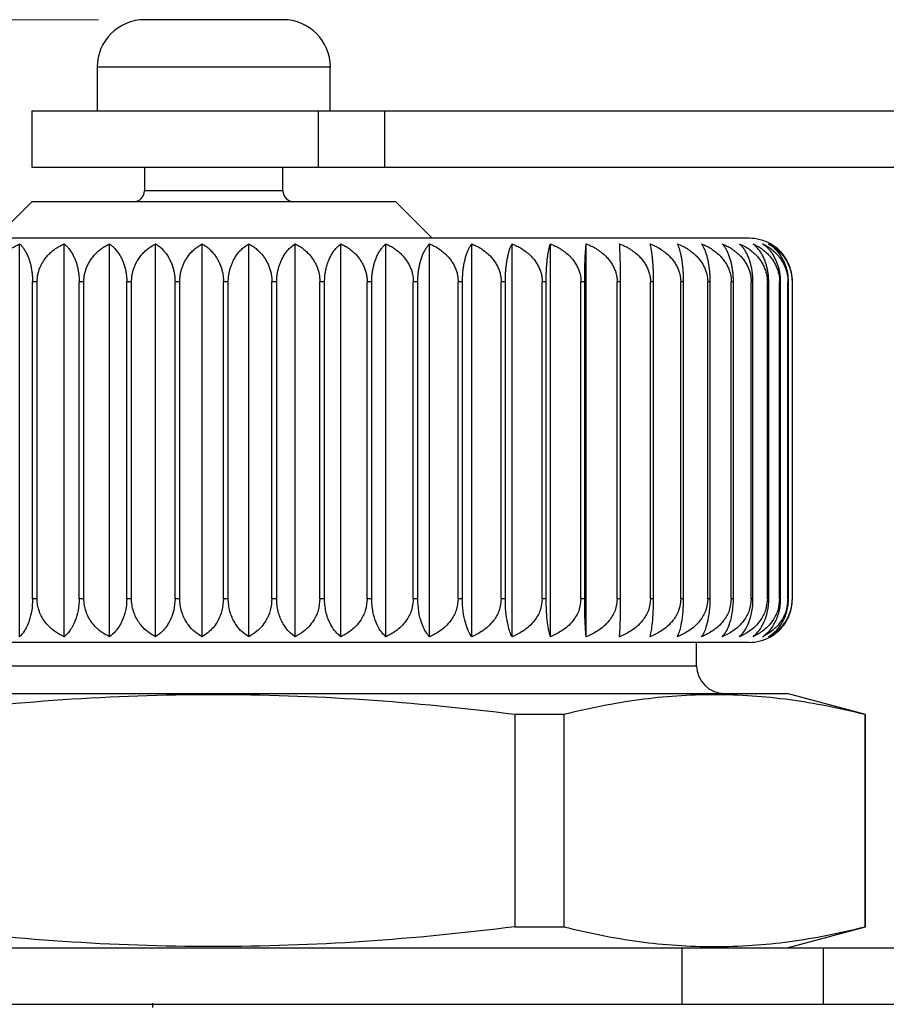
# Model space of a CAD drawing. Units: inches. Extents: x 0.4 to 16.6, y 0.2 to 10.8.
# Drawn here: x 12.7 to 13.6, y 8.3 to 9.4 of the extents above; entities that cross this region are included whole.
import ezdxf

# ---------------------------------------------------------------- set-up
doc = ezdxf.new("R2010")
doc.units = ezdxf.units.IN
doc.header["$MEASUREMENT"] = 0
doc.styles.add('SLDTEXTSTYLE0', font='TXT', dxfattribs={"width": 0.75})
doc.dimstyles.new('SLDDIMSTYLE5', dxfattribs={"dimtxt": 0.166667, "dimasz": 0.156, "dimexe": 0, "dimexo": 0.0625, "dimgap": 0.041667, "dimtad": 0, "dimtih": 1, "dimtoh": 1, "dimdec": 1, "dimrnd": 1e-09, "dimzin": 12, "dimdsep": 46, "dimtxsty": 'SLDTEXTSTYLE0', "dimsah": 1, "dimcen": 0.09, "dimadec": 0, "dimazin": 3, "dimtfac": 1, "dimtdec": 1, "dimtofl": 0, "dimtmove": 0, "dimatfit": 3, "dimfxl": 0, "dimfrac": 2, "dimtolj": 1, "dimtzin": 12, "dimarcsym": 0})

# ---------------------------------------------------------------- blocks, each defined once
blk = doc.blocks.new('_D_8')
at = {"color": 11, "linetype": 'Continuous', "lineweight": 18}
for p, q in [((12.7753, 9.4093), (11.6378, 9.4093)), ((11.7628, 9.4093), (11.7628, 9.172)), ((11.6397, 9.1382), (11.589, 9.1382)), ((11.589, 9.1382), (11.589, 8.8734)), ((11.886, 9.1382), (11.9367, 9.1382)), ((11.9367, 9.1382), (11.9367, 8.8734)), ((11.589, 8.8734), (11.6397, 8.8734)), ((11.9367, 8.8734), (11.886, 8.8734)), ((11.7628, 8.3448), (11.7628, 8.6174)), ((12.23, 8.3448), (11.6378, 8.3448))]:
    blk.add_line(p, q, dxfattribs=at)
for points in [[(11.7628, 9.4093), (11.7368, 9.2533), (11.7888, 9.2533)], [(11.7628, 8.3448), (11.7888, 8.5008), (11.7368, 8.5008)]]:
    blk.add_solid(points, dxfattribs=at)
at = {"color": 11, "linetype": 'Continuous', "lineweight": 18, "char_height": 0.16667, "attachment_point": 1, "style": 'SLDTEXTSTYLE0'}
for s, insert in [('27', (11.6397, 9.0882)), ('1.1', (11.609, 8.8322))]:
    blk.add_mtext(s, dxfattribs=dict(at, insert=insert))

msp = doc.modelspace()

# ---------------------------------------------------------------- linework, layer by layer
at = {"color": 7, "linetype": 'Continuous', "lineweight": 25}
for p, q in [((12.9749, 9.4093), (12.8253, 9.4093)), ((12.7741, 9.3581), (12.7741, 9.3109)), ((13.026, 9.3109), (13.026, 9.3581)), ((12.7032, 9.3109), (12.7032, 9.2498)), ((12.7032, 9.3109), (13.0131, 9.3109)), ((13.0131, 9.3109), (13.0131, 9.2498)), ((13.0131, 9.3109), (13.0846, 9.3109)), ((13.0846, 9.3109), (13.0846, 9.2498)), ((13.0846, 9.3109), (13.9145, 9.3109)), ((12.7032, 9.2498), (13.0131, 9.2498)), ((12.8253, 9.2498), (12.8253, 9.2243)), ((12.9749, 9.2243), (12.9749, 9.2498)), ((13.0131, 9.2498), (13.0846, 9.2498)), ((13.0846, 9.2498), (13.9145, 9.2498)), ((12.7032, 9.2124), (12.6638, 9.1731)), ((13.0969, 9.2124), (12.7032, 9.2124)), ((13.1363, 9.1731), (13.0969, 9.2124)), ((13.4788, 9.1731), (12.3213, 9.1731)), ((12.6902, 8.7421), (12.6902, 9.167)), ((12.7382, 8.7421), (12.7382, 9.167)), ((12.7873, 8.7421), (12.7873, 9.167)), ((12.8371, 8.7421), (12.8371, 9.167)), ((12.8875, 8.7421), (12.8875, 9.167)), ((12.9379, 8.7421), (12.9379, 9.167)), ((12.988, 8.7421), (12.988, 9.167)), ((13.0375, 8.7421), (13.0375, 9.167)), ((13.0861, 8.7421), (13.0861, 9.167)), ((13.1333, 8.7421), (13.1333, 9.167)), ((13.1789, 8.7421), (13.1789, 9.167)), ((13.2226, 8.7421), (13.2226, 9.167)), ((13.264, 8.7421), (13.264, 9.167)), ((13.3028, 8.7421), (13.3028, 9.167)), ((12.7091, 9.1258), (12.7042, 9.1258)), ((12.7042, 8.7833), (12.7042, 9.1258)), ((12.7091, 8.7833), (12.7091, 9.1258)), ((12.7596, 9.1258), (12.7546, 9.1258)), ((12.7546, 8.7833), (12.7546, 9.1258)), ((12.7596, 8.7833), (12.7596, 9.1258)), ((12.8112, 9.1258), (12.806, 9.1258)), ((12.806, 8.7833), (12.806, 9.1258)), ((12.8112, 8.7833), (12.8112, 9.1258)), ((12.8633, 9.1258), (12.8582, 9.1258)), ((12.8582, 8.7833), (12.8582, 9.1258)), ((12.8633, 8.7833), (12.8633, 9.1258)), ((12.9158, 9.1258), (12.9106, 9.1258)), ((12.9106, 8.7833), (12.9106, 9.1258)), ((12.9158, 8.7833), (12.9158, 9.1258)), ((12.9681, 9.1258), (12.9629, 9.1258)), ((12.9629, 8.7833), (12.9629, 9.1258)), ((12.9681, 8.7833), (12.9681, 9.1258)), ((13.0199, 9.1258), (13.0148, 9.1258)), ((13.0148, 8.7833), (13.0148, 9.1258)), ((13.0199, 8.7833), (13.0199, 9.1258)), ((13.0709, 9.1258), (13.0659, 9.1258)), ((13.0659, 8.7833), (13.0659, 9.1258)), ((13.0709, 8.7833), (13.0709, 9.1258)), ((13.1207, 9.1258), (13.1158, 9.1258)), ((13.1158, 8.7833), (13.1158, 9.1258)), ((13.1207, 8.7833), (13.1207, 9.1258)), ((13.1689, 9.1258), (13.1642, 9.1258)), ((13.1642, 8.7833), (13.1642, 9.1258)), ((13.1689, 8.7833), (13.1689, 9.1258)), ((13.2153, 9.1258), (13.2108, 9.1258)), ((13.2108, 8.7833), (13.2108, 9.1258)), ((13.2153, 8.7833), (13.2153, 9.1258)), ((13.2594, 9.1258), (13.2552, 9.1258)), ((13.2552, 8.7833), (13.2552, 9.1258)), ((13.2594, 8.7833), (13.2594, 9.1258)), ((13.3011, 9.1258), (13.2971, 9.1258)), ((13.2971, 8.7833), (13.2971, 9.1258)), ((13.3011, 8.7833), (13.3011, 9.1258)), ((13.3399, 9.1258), (13.3362, 9.1258)), ((13.3362, 8.7833), (13.3362, 9.1258)), ((13.3399, 8.7833), (13.3399, 9.1258)), ((13.3756, 9.1258), (13.3722, 9.1258)), ((13.3722, 8.7833), (13.3722, 9.1258)), ((13.3756, 8.7833), (13.3756, 9.1258)), ((13.408, 9.1258), (13.405, 9.1258)), ((13.405, 8.7833), (13.405, 9.1258)), ((13.408, 8.7833), (13.408, 9.1258)), ((13.4368, 9.1258), (13.4342, 9.1258)), ((13.4342, 8.7833), (13.4342, 9.1258)), ((13.4368, 8.7833), (13.4368, 9.1258)), ((13.4619, 9.1258), (13.4596, 9.1258)), ((13.4596, 8.7833), (13.4596, 9.1258)), ((13.4619, 8.7833), (13.4619, 9.1258)), ((13.483, 9.1258), (13.4811, 9.1258)), ((13.4811, 8.7833), (13.4811, 9.1258)), ((13.483, 8.7833), (13.483, 9.1258)), ((13.5001, 9.1258), (13.4986, 9.1258)), ((13.4986, 8.7833), (13.4986, 9.1258)), ((13.5001, 8.7833), (13.5001, 9.1258)), ((13.5129, 9.1258), (13.5118, 9.1258)), ((13.5118, 8.7833), (13.5118, 9.1258)), ((13.5129, 8.7833), (13.5129, 9.1258)), ((13.5214, 9.1258), (13.5208, 9.1258)), ((13.5208, 8.7833), (13.5208, 9.1258)), ((13.5214, 8.7833), (13.5214, 9.1258)), ((13.5256, 9.1258), (13.5254, 9.1258)), ((13.5254, 9.1258), (13.5254, 8.7833)), ((13.5256, 8.7833), (13.5256, 9.1258)), ((12.7091, 8.7833), (12.7042, 8.7833)), ((12.7596, 8.7833), (12.7546, 8.7833)), ((12.8112, 8.7833), (12.806, 8.7833)), ((12.8633, 8.7833), (12.8582, 8.7833)), ((12.9158, 8.7833), (12.9106, 8.7833)), ((12.9681, 8.7833), (12.9629, 8.7833)), ((13.0199, 8.7833), (13.0148, 8.7833)), ((13.0709, 8.7833), (13.0659, 8.7833)), ((13.1207, 8.7833), (13.1158, 8.7833)), ((13.1689, 8.7833), (13.1642, 8.7833)), ((13.2153, 8.7833), (13.2108, 8.7833)), ((13.2594, 8.7833), (13.2552, 8.7833)), ((13.3011, 8.7833), (13.2971, 8.7833)), ((13.3399, 8.7833), (13.3362, 8.7833)), ((13.3756, 8.7833), (13.3722, 8.7833)), ((13.408, 8.7833), (13.405, 8.7833)), ((13.4368, 8.7833), (13.4342, 8.7833)), ((13.4619, 8.7833), (13.4596, 8.7833)), ((13.483, 8.7833), (13.4811, 8.7833)), ((13.5001, 8.7833), (13.4986, 8.7833)), ((13.5129, 8.7833), (13.5118, 8.7833)), ((13.5214, 8.7833), (13.5208, 8.7833)), ((13.5256, 8.7833), (13.5254, 8.7833)), ((13.4788, 8.7361), (12.3213, 8.7361)), ((13.4221, 8.7109), (13.4221, 8.7361)), ((12.2801, 8.6809), (13.5201, 8.6809)), ((13.6048, 8.6581), (13.5201, 8.6809)), ((13.2785, 8.6581), (13.2257, 8.6581)), ((13.2257, 8.6581), (13.2257, 8.4286)), ((13.2785, 8.6581), (13.2785, 8.4286)), ((13.6048, 8.6581), (13.6041, 8.6581)), ((13.6041, 8.6581), (13.6041, 8.4286)), ((13.6048, 8.4286), (13.6048, 8.6581)), ((13.2257, 8.4286), (13.2785, 8.4286)), ((13.5201, 8.4059), (13.6048, 8.4286)), ((13.6041, 8.4286), (13.6048, 8.4286)), ((12.28, 8.4059), (13.406, 8.4059)), ((13.406, 8.4059), (13.406, 8.3448)), ((13.406, 8.4059), (13.559, 8.4059)), ((13.559, 8.4059), (13.559, 8.3448)), ((13.559, 8.4059), (13.9145, 8.4059)), ((12.8339, 8.3459), (12.8339, 8.3412)), ((12.28, 8.3448), (13.406, 8.3448)), ((13.406, 8.3448), (13.559, 8.3448)), ((13.559, 8.3448), (13.9145, 8.3448))]:
    msp.add_line(p, q, dxfattribs=at)
at = {"color": 8, "linetype": 'Continuous', "lineweight": 25}
for p, q in [((13.026, 9.3581), (12.7741, 9.3581)), ((12.9749, 9.2243), (12.8253, 9.2243)), ((12.3781, 8.7109), (13.4221, 8.7109))]:
    msp.add_line(p, q, dxfattribs=at)
at = {"color": 7, "linetype": 'Continuous', "lineweight": 25}
for centre, radius, start, end in [((12.8253, 9.3581), 0.0512, 90, 180), ((12.9749, 9.3581), 0.0512, 0, 90), ((12.8134, 9.2243), 0.0118, 270, 0), ((12.9867, 9.2243), 0.0118, 180, 270), ((13.4788, 9.1258), 0.0472, 60.5925, 90), ((13.4788, 8.7833), 0.0472, 270, 299.3117), ((13.4521, 8.7109), 0.03, 180, 270)]:
    msp.add_arc(centre, radius, start, end, dxfattribs=at)
for points, knots in [([(12.6599, 9.1258), (12.6599, 9.1272), (12.66, 9.1293), (12.6604, 9.1321), (12.6609, 9.1349), (12.6619, 9.1383), (12.6632, 9.1416), (12.6644, 9.1441), (12.6658, 9.1465), (12.6679, 9.1498), (12.6706, 9.1531), (12.6731, 9.1557), (12.6758, 9.1582), (12.6796, 9.1612), (12.6847, 9.1644), (12.6884, 9.1661), (12.6902, 9.167)], [0, 0, 0, 0, 0.074517, 0.112136, 0.149063, 0.228059, 0.302595, 0.340148, 0.377143, 0.455065, 0.556244, 0.607288, 0.657426, 0.763845, 0.88135, 1, 1, 1, 1]), ([(12.6902, 9.167), (12.691, 9.1662), (12.6925, 9.1647), (12.6947, 9.1618), (12.6968, 9.1584), (12.6986, 9.1547), (12.6999, 9.1515), (12.7007, 9.149), (12.7015, 9.1464), (12.7024, 9.143), (12.7031, 9.1393), (12.7035, 9.1363), (12.7039, 9.1332), (12.7041, 9.1302), (12.7041, 9.1275), (12.7041, 9.1264), (12.7042, 9.1258)], [0, 0, 0, 0, 0.104947, 0.21064, 0.319135, 0.428851, 0.512817, 0.555065, 0.596829, 0.684415, 0.768439, 0.810875, 0.852527, 0.942277, 0.971107, 1, 1, 1, 1]), ([(12.7091, 9.1258), (12.7091, 9.1272), (12.7092, 9.1293), (12.7096, 9.1321), (12.7101, 9.1349), (12.711, 9.1383), (12.7123, 9.1416), (12.7134, 9.1441), (12.7147, 9.1465), (12.7168, 9.1498), (12.7193, 9.1531), (12.7217, 9.1557), (12.7243, 9.1582), (12.728, 9.1612), (12.7329, 9.1644), (12.7364, 9.1661), (12.7382, 9.167)], [0, 0, 0, 0, 0.074517, 0.112136, 0.149063, 0.228059, 0.302595, 0.340148, 0.377143, 0.455065, 0.556244, 0.607288, 0.657426, 0.763845, 0.88135, 1, 1, 1, 1]), ([(12.7382, 9.167), (12.7391, 9.1662), (12.7409, 9.1647), (12.7434, 9.1618), (12.7459, 9.1584), (12.748, 9.1547), (12.7495, 9.1515), (12.7505, 9.149), (12.7515, 9.1464), (12.7525, 9.143), (12.7533, 9.1393), (12.7538, 9.1363), (12.7542, 9.1332), (12.7545, 9.1302), (12.7546, 9.1275), (12.7546, 9.1264), (12.7546, 9.1258)], [0, 0, 0, 0, 0.104946, 0.210637, 0.31913, 0.428843, 0.51281, 0.555058, 0.596823, 0.684409, 0.768434, 0.81087, 0.852522, 0.942273, 0.971105, 1, 1, 1, 1]), ([(12.7596, 9.1258), (12.7597, 9.1272), (12.7597, 9.1293), (12.7601, 9.1321), (12.7606, 9.1349), (12.7615, 9.1383), (12.7627, 9.1416), (12.7638, 9.1441), (12.765, 9.1465), (12.767, 9.1498), (12.7694, 9.1531), (12.7717, 9.1557), (12.7741, 9.1582), (12.7776, 9.1612), (12.7822, 9.1644), (12.7856, 9.1661), (12.7873, 9.167)], [0, 0, 0, 0, 0.074517, 0.112136, 0.149063, 0.228059, 0.302595, 0.340148, 0.377143, 0.455065, 0.556244, 0.607288, 0.657426, 0.763845, 0.88135, 1, 1, 1, 1]), ([(12.7873, 9.167), (12.7883, 9.1662), (12.7903, 9.1647), (12.7933, 9.1618), (12.7961, 9.1584), (12.7985, 9.1547), (12.8003, 9.1515), (12.8014, 9.149), (12.8025, 9.1464), (12.8036, 9.143), (12.8046, 9.1393), (12.8052, 9.1363), (12.8056, 9.1332), (12.8059, 9.1302), (12.806, 9.1275), (12.806, 9.1264), (12.806, 9.1258)], [0, 0, 0, 0, 0.104943, 0.210632, 0.319123, 0.428834, 0.512801, 0.55505, 0.596815, 0.684401, 0.768427, 0.810863, 0.852515, 0.942267, 0.971102, 1, 1, 1, 1]), ([(12.8112, 9.1258), (12.8112, 9.1272), (12.8113, 9.1293), (12.8116, 9.1321), (12.8121, 9.1349), (12.8129, 9.1383), (12.814, 9.1416), (12.8151, 9.1441), (12.8162, 9.1465), (12.8181, 9.1498), (12.8203, 9.1531), (12.8225, 9.1557), (12.8248, 9.1582), (12.828, 9.1612), (12.8324, 9.1644), (12.8355, 9.1661), (12.8371, 9.167)], [0, 0, 0, 0, 0.074517, 0.112136, 0.149063, 0.228059, 0.302595, 0.340148, 0.377143, 0.455065, 0.556244, 0.607288, 0.657426, 0.763845, 0.88135, 1, 1, 1, 1]), ([(12.8371, 9.167), (12.8383, 9.1662), (12.8406, 9.1647), (12.8439, 9.1618), (12.847, 9.1584), (12.8498, 9.1547), (12.8517, 9.1515), (12.8529, 9.149), (12.8541, 9.1464), (12.8555, 9.143), (12.8565, 9.1393), (12.8572, 9.1363), (12.8577, 9.1332), (12.858, 9.1302), (12.8581, 9.1275), (12.8582, 9.1264), (12.8582, 9.1258)], [0, 0, 0, 0, 0.104941, 0.210627, 0.319115, 0.428822, 0.51279, 0.555039, 0.596804, 0.684391, 0.768418, 0.810855, 0.852507, 0.94226, 0.971098, 1, 1, 1, 1]), ([(12.8633, 9.1258), (12.8634, 9.1272), (12.8634, 9.1293), (12.8637, 9.1321), (12.8642, 9.1349), (12.8649, 9.1383), (12.866, 9.1416), (12.8669, 9.1441), (12.868, 9.1465), (12.8697, 9.1498), (12.8718, 9.1531), (12.8738, 9.1557), (12.876, 9.1582), (12.879, 9.1612), (12.883, 9.1644), (12.886, 9.1661), (12.8875, 9.167)], [0, 0, 0, 0, 0.074517, 0.112136, 0.149063, 0.228059, 0.302595, 0.340148, 0.377143, 0.455065, 0.556244, 0.607288, 0.657426, 0.763845, 0.88135, 1, 1, 1, 1]), ([(12.8875, 9.167), (12.8887, 9.1662), (12.8912, 9.1647), (12.8949, 9.1618), (12.8983, 9.1584), (12.9013, 9.1547), (12.9035, 9.1515), (12.9048, 9.149), (12.9061, 9.1464), (12.9076, 9.143), (12.9088, 9.1393), (12.9095, 9.1363), (12.9101, 9.1332), (12.9104, 9.1302), (12.9106, 9.1275), (12.9106, 9.1264), (12.9106, 9.1258)], [0, 0, 0, 0, 0.104937, 0.21062, 0.319104, 0.428807, 0.512776, 0.555025, 0.596791, 0.684379, 0.768406, 0.810844, 0.852496, 0.94225, 0.971093, 1, 1, 1, 1]), ([(12.9158, 9.1258), (12.9158, 9.1272), (12.9158, 9.1293), (12.9161, 9.1321), (12.9165, 9.1349), (12.9172, 9.1383), (12.9182, 9.1416), (12.9191, 9.1441), (12.9201, 9.1465), (12.9216, 9.1498), (12.9235, 9.1531), (12.9254, 9.1557), (12.9273, 9.1582), (12.9301, 9.1612), (12.9338, 9.1644), (12.9365, 9.1661), (12.9379, 9.167)], [0, 0, 0, 0, 0.0745172, 0.1121356, 0.1490631, 0.2280586, 0.302595, 0.3401483, 0.377143, 0.4550647, 0.5562442, 0.6072883, 0.6574262, 0.7638454, 0.8813498, 1, 1, 1, 1]), ([(12.9379, 9.167), (12.9392, 9.1662), (12.9419, 9.1647), (12.9459, 9.1618), (12.9497, 9.1584), (12.9529, 9.1547), (12.9552, 9.1515), (12.9567, 9.149), (12.9581, 9.1464), (12.9597, 9.143), (12.9609, 9.1393), (12.9617, 9.1363), (12.9624, 9.1332), (12.9627, 9.1302), (12.9629, 9.1275), (12.9629, 9.1264), (12.9629, 9.1258)], [0, 0, 0, 0, 0.104939, 0.2106234, 0.3191094, 0.4288149, 0.5127835, 0.5550325, 0.5967979, 0.6843856, 0.7684122, 0.8108494, 0.852502, 0.9422551, 0.9710959, 1, 1, 1, 1]), ([(12.9681, 9.1258), (12.9681, 9.1272), (12.9681, 9.1293), (12.9684, 9.1321), (12.9688, 9.1349), (12.9694, 9.1383), (12.9703, 9.1416), (12.9711, 9.1441), (12.9719, 9.1465), (12.9734, 9.1498), (12.9751, 9.1531), (12.9767, 9.1557), (12.9785, 9.1582), (12.981, 9.1612), (12.9843, 9.1644), (12.9868, 9.1661), (12.988, 9.167)], [0, 0, 0, 0, 0.074517, 0.112136, 0.149063, 0.228059, 0.302595, 0.340148, 0.377143, 0.455065, 0.556244, 0.607288, 0.657426, 0.763845, 0.88135, 1, 1, 1, 1]), ([(12.988, 9.167), (12.9894, 9.1662), (12.9924, 9.1647), (12.9966, 9.1618), (13.0006, 9.1584), (13.0041, 9.1547), (13.0065, 9.1515), (13.0081, 9.149), (13.0097, 9.1464), (13.0114, 9.143), (13.0127, 9.1393), (13.0135, 9.1363), (13.0142, 9.1332), (13.0146, 9.1302), (13.0148, 9.1275), (13.0148, 9.1264), (13.0148, 9.1258)], [0, 0, 0, 0, 0.104942, 0.21063, 0.319119, 0.428828, 0.512796, 0.555045, 0.59681, 0.684397, 0.768422, 0.810859, 0.852511, 0.942263, 0.9711, 1, 1, 1, 1]), ([(13.0199, 9.1258), (13.0199, 9.1272), (13.02, 9.1293), (13.0202, 9.1321), (13.0205, 9.1349), (13.0211, 9.1383), (13.0218, 9.1416), (13.0225, 9.1441), (13.0233, 9.1465), (13.0246, 9.1498), (13.0261, 9.1531), (13.0276, 9.1557), (13.0291, 9.1582), (13.0313, 9.1612), (13.0343, 9.1644), (13.0364, 9.1661), (13.0375, 9.167)], [0, 0, 0, 0, 0.074517, 0.112136, 0.149063, 0.228059, 0.302595, 0.340148, 0.377143, 0.455065, 0.556244, 0.607288, 0.657426, 0.763845, 0.88135, 1, 1, 1, 1]), ([(13.0375, 9.167), (13.039, 9.1662), (13.0421, 9.1647), (13.0466, 9.1618), (13.0509, 9.1584), (13.0546, 9.1547), (13.0572, 9.1515), (13.0588, 9.149), (13.0605, 9.1464), (13.0622, 9.143), (13.0637, 9.1393), (13.0645, 9.1363), (13.0653, 9.1332), (13.0657, 9.1302), (13.0659, 9.1275), (13.0659, 9.1264), (13.0659, 9.1258)], [0, 0, 0, 0, 0.1049445, 0.2106346, 0.3191269, 0.4288388, 0.512806, 0.5550543, 0.5968189, 0.6844051, 0.7684303, 0.8108667, 0.8525186, 0.9422701, 0.9711034, 1, 1, 1, 1]), ([(13.0709, 9.1258), (13.0709, 9.1272), (13.0709, 9.1293), (13.0711, 9.1321), (13.0714, 9.1349), (13.0719, 9.1383), (13.0726, 9.1416), (13.0732, 9.1441), (13.0738, 9.1465), (13.0749, 9.1498), (13.0762, 9.1531), (13.0775, 9.1557), (13.0788, 9.1582), (13.0807, 9.1612), (13.0833, 9.1644), (13.0851, 9.1661), (13.0861, 9.167)], [0, 0, 0, 0, 0.074517, 0.112136, 0.149063, 0.228059, 0.302595, 0.340148, 0.377143, 0.455065, 0.556244, 0.607288, 0.657426, 0.763845, 0.88135, 1, 1, 1, 1]), ([(13.0861, 9.167), (13.0877, 9.1662), (13.0909, 9.1647), (13.0956, 9.1618), (13.1001, 9.1584), (13.1039, 9.1547), (13.1067, 9.1515), (13.1084, 9.149), (13.1101, 9.1464), (13.112, 9.143), (13.1135, 9.1393), (13.1144, 9.1363), (13.1152, 9.1332), (13.1156, 9.1302), (13.1158, 9.1275), (13.1158, 9.1264), (13.1158, 9.1258)], [0, 0, 0, 0, 0.104946, 0.210639, 0.319133, 0.428847, 0.512814, 0.555062, 0.596826, 0.684412, 0.768437, 0.810873, 0.852524, 0.942275, 0.971106, 1, 1, 1, 1]), ([(13.1207, 9.1258), (13.1207, 9.1272), (13.1207, 9.1293), (13.1209, 9.1321), (13.1211, 9.1349), (13.1215, 9.1383), (13.1221, 9.1416), (13.1226, 9.1441), (13.1231, 9.1465), (13.124, 9.1498), (13.1251, 9.1531), (13.1262, 9.1557), (13.1273, 9.1582), (13.1289, 9.1612), (13.131, 9.1644), (13.1325, 9.1661), (13.1333, 9.167)], [0, 0, 0, 0, 0.074517, 0.112136, 0.149063, 0.228059, 0.302595, 0.340148, 0.377143, 0.455065, 0.556244, 0.607288, 0.657426, 0.763845, 0.88135, 1, 1, 1, 1]), ([(13.1333, 9.167), (13.135, 9.1662), (13.1384, 9.1647), (13.1432, 9.1618), (13.1479, 9.1584), (13.1519, 9.1547), (13.1547, 9.1515), (13.1566, 9.149), (13.1583, 9.1464), (13.1603, 9.143), (13.1618, 9.1393), (13.1628, 9.1363), (13.1636, 9.1332), (13.164, 9.1302), (13.1642, 9.1275), (13.1642, 9.1264), (13.1642, 9.1258)], [0, 0, 0, 0, 0.104948, 0.210642, 0.319138, 0.428854, 0.51282, 0.555068, 0.596832, 0.684417, 0.768441, 0.810877, 0.852529, 0.942279, 0.971108, 1, 1, 1, 1]), ([(13.1689, 9.1258), (13.1689, 9.1272), (13.169, 9.1293), (13.1691, 9.1321), (13.1693, 9.1349), (13.1696, 9.1383), (13.17, 9.1416), (13.1704, 9.1441), (13.1709, 9.1465), (13.1716, 9.1498), (13.1724, 9.1531), (13.1733, 9.1557), (13.1742, 9.1582), (13.1754, 9.1612), (13.1771, 9.1644), (13.1783, 9.1661), (13.1789, 9.167)], [0, 0, 0, 0, 0.074517, 0.112136, 0.149063, 0.228059, 0.302595, 0.340148, 0.377143, 0.455065, 0.556244, 0.607288, 0.657426, 0.763845, 0.88135, 1, 1, 1, 1]), ([(13.1789, 9.167), (13.1807, 9.1662), (13.1841, 9.1647), (13.1891, 9.1618), (13.1939, 9.1584), (13.1981, 9.1547), (13.201, 9.1515), (13.2029, 9.149), (13.2047, 9.1464), (13.2067, 9.143), (13.2083, 9.1393), (13.2093, 9.1363), (13.2101, 9.1332), (13.2106, 9.1302), (13.2108, 9.1275), (13.2108, 9.1264), (13.2108, 9.1258)], [0, 0, 0, 0, 0.104949, 0.210644, 0.319141, 0.428859, 0.512824, 0.555072, 0.596836, 0.684421, 0.768445, 0.810881, 0.852532, 0.942282, 0.97111, 1, 1, 1, 1]), ([(13.2153, 9.1258), (13.2153, 9.1272), (13.2153, 9.1293), (13.2154, 9.1321), (13.2155, 9.1349), (13.2158, 9.1383), (13.2161, 9.1416), (13.2164, 9.1441), (13.2167, 9.1465), (13.2172, 9.1498), (13.2179, 9.1531), (13.2185, 9.1557), (13.2191, 9.1582), (13.22, 9.1612), (13.2212, 9.1644), (13.2221, 9.1661), (13.2226, 9.167)], [0, 0, 0, 0, 0.074517, 0.112136, 0.149063, 0.228059, 0.302595, 0.340148, 0.377143, 0.455065, 0.556244, 0.607288, 0.657426, 0.763845, 0.88135, 1, 1, 1, 1]), ([(13.2226, 9.167), (13.2244, 9.1662), (13.2279, 9.1647), (13.233, 9.1618), (13.2379, 9.1584), (13.2422, 9.1547), (13.2451, 9.1515), (13.2471, 9.149), (13.2489, 9.1464), (13.251, 9.143), (13.2526, 9.1393), (13.2536, 9.1363), (13.2545, 9.1332), (13.255, 9.1302), (13.2552, 9.1275), (13.2552, 9.1264), (13.2552, 9.1258)], [0, 0, 0, 0, 0.10495, 0.210646, 0.319144, 0.428862, 0.512828, 0.555075, 0.596839, 0.684424, 0.768448, 0.810884, 0.852535, 0.942285, 0.971111, 1, 1, 1, 1]), ([(13.2594, 9.1258), (13.2594, 9.1272), (13.2595, 9.1293), (13.2595, 9.1321), (13.2596, 9.1349), (13.2597, 9.1383), (13.2599, 9.1416), (13.2601, 9.1441), (13.2603, 9.1465), (13.2606, 9.1498), (13.261, 9.1531), (13.2614, 9.1557), (13.2618, 9.1582), (13.2624, 9.1612), (13.2631, 9.1644), (13.2637, 9.1661), (13.264, 9.167)], [0, 0, 0, 0, 0.074517, 0.112136, 0.149063, 0.228059, 0.302595, 0.340148, 0.377143, 0.455065, 0.556244, 0.607288, 0.657426, 0.763845, 0.88135, 1, 1, 1, 1]), ([(13.264, 9.167), (13.2658, 9.1662), (13.2694, 9.1647), (13.2746, 9.1618), (13.2796, 9.1584), (13.2839, 9.1547), (13.2869, 9.1515), (13.2889, 9.149), (13.2907, 9.1464), (13.2928, 9.143), (13.2945, 9.1393), (13.2955, 9.1363), (13.2964, 9.1332), (13.2969, 9.1302), (13.2971, 9.1275), (13.2971, 9.1264), (13.2971, 9.1258)], [0, 0, 0, 0, 0.1049505, 0.2106467, 0.3191456, 0.4288644, 0.51283, 0.5550775, 0.5968414, 0.684426, 0.7684496, 0.8108852, 0.8525364, 0.9422861, 0.9711114, 1, 1, 1, 1]), ([(13.3011, 9.1258), (13.3011, 9.1272), (13.3011, 9.1293), (13.3011, 9.1321), (13.3011, 9.1349), (13.3012, 9.1383), (13.3013, 9.1416), (13.3013, 9.1441), (13.3014, 9.1465), (13.3015, 9.1498), (13.3017, 9.1531), (13.3018, 9.1557), (13.302, 9.1582), (13.3022, 9.1612), (13.3025, 9.1644), (13.3027, 9.1661), (13.3028, 9.167)], [0, 0, 0, 0, 0.074517, 0.112136, 0.149063, 0.228059, 0.302595, 0.340148, 0.377143, 0.455065, 0.556244, 0.607288, 0.657426, 0.763845, 0.88135, 1, 1, 1, 1]), ([(13.3028, 9.167), (13.3046, 9.1662), (13.3083, 9.1647), (13.3135, 9.1618), (13.3185, 9.1584), (13.3229, 9.1547), (13.3259, 9.1515), (13.3279, 9.149), (13.3298, 9.1464), (13.3319, 9.143), (13.3336, 9.1393), (13.3346, 9.1363), (13.3355, 9.1332), (13.336, 9.1302), (13.3362, 9.1275), (13.3362, 9.1264), (13.3362, 9.1258)], [0, 0, 0, 0, 0.1049508, 0.2106472, 0.3191465, 0.4288657, 0.5128312, 0.5550786, 0.5968425, 0.684427, 0.7684506, 0.8108861, 0.8525372, 0.9422868, 0.9711118, 1, 1, 1, 1]), ([(13.3388, 9.167), (13.3406, 9.1662), (13.3443, 9.1647), (13.3495, 9.1618), (13.3546, 9.1584), (13.3589, 9.1547), (13.3619, 9.1515), (13.3639, 9.149), (13.3658, 9.1464), (13.3679, 9.143), (13.3696, 9.1393), (13.3706, 9.1363), (13.3715, 9.1332), (13.372, 9.1302), (13.3722, 9.1275), (13.3722, 9.1264), (13.3722, 9.1258)], [0, 0, 0, 0, 0.104951, 0.210647, 0.319147, 0.428866, 0.512831, 0.555079, 0.596843, 0.684427, 0.768451, 0.810886, 0.852537, 0.942287, 0.971112, 1, 1, 1, 1]), ([(13.3399, 9.1258), (13.3399, 9.1272), (13.3399, 9.1293), (13.3399, 9.1321), (13.3398, 9.1349), (13.3398, 9.1383), (13.3398, 9.1416), (13.3397, 9.1441), (13.3397, 9.1465), (13.3396, 9.1498), (13.3395, 9.1531), (13.3394, 9.1557), (13.3393, 9.1582), (13.3392, 9.1612), (13.339, 9.1644), (13.3389, 9.1661), (13.3388, 9.167)], [0, 0, 0, 0, 0.074517, 0.112136, 0.149063, 0.228059, 0.302595, 0.340148, 0.377143, 0.455065, 0.556244, 0.607288, 0.657426, 0.763845, 0.88135, 1, 1, 1, 1]), ([(13.3718, 9.167), (13.3736, 9.1662), (13.3772, 9.1647), (13.3824, 9.1618), (13.3874, 9.1584), (13.3917, 9.1547), (13.3947, 9.1515), (13.3967, 9.149), (13.3986, 9.1464), (13.4007, 9.143), (13.4024, 9.1393), (13.4034, 9.1363), (13.4042, 9.1332), (13.4047, 9.1302), (13.4049, 9.1275), (13.405, 9.1264), (13.405, 9.1258)], [0, 0, 0, 0, 0.104951, 0.210647, 0.319146, 0.428865, 0.51283, 0.555078, 0.596842, 0.684426, 0.76845, 0.810886, 0.852537, 0.942286, 0.971112, 1, 1, 1, 1]), ([(13.3756, 9.1258), (13.3756, 9.1272), (13.3756, 9.1293), (13.3756, 9.1321), (13.3755, 9.1349), (13.3754, 9.1383), (13.3752, 9.1416), (13.375, 9.1441), (13.3749, 9.1465), (13.3746, 9.1498), (13.3743, 9.1531), (13.3739, 9.1557), (13.3736, 9.1582), (13.3731, 9.1612), (13.3725, 9.1644), (13.372, 9.1661), (13.3718, 9.167)], [0, 0, 0, 0, 0.074517, 0.112136, 0.149063, 0.228059, 0.302595, 0.340148, 0.377143, 0.455065, 0.556244, 0.607288, 0.657426, 0.763845, 0.88135, 1, 1, 1, 1]), ([(13.4014, 9.167), (13.4032, 9.1662), (13.4068, 9.1647), (13.4119, 9.1618), (13.4168, 9.1584), (13.4211, 9.1547), (13.4241, 9.1515), (13.426, 9.149), (13.4279, 9.1464), (13.4299, 9.143), (13.4316, 9.1393), (13.4326, 9.1363), (13.4334, 9.1332), (13.4339, 9.1302), (13.4341, 9.1275), (13.4341, 9.1264), (13.4342, 9.1258)], [0, 0, 0, 0, 0.10495, 0.210646, 0.319144, 0.428863, 0.512828, 0.555076, 0.59684, 0.684425, 0.768448, 0.810884, 0.852535, 0.942285, 0.971111, 1, 1, 1, 1]), ([(13.408, 9.1258), (13.408, 9.1272), (13.408, 9.1293), (13.4079, 9.1321), (13.4078, 9.1349), (13.4076, 9.1383), (13.4073, 9.1416), (13.407, 9.1441), (13.4067, 9.1465), (13.4063, 9.1498), (13.4057, 9.1531), (13.4051, 9.1557), (13.4045, 9.1582), (13.4037, 9.1612), (13.4026, 9.1644), (13.4018, 9.1661), (13.4014, 9.167)], [0, 0, 0, 0, 0.074517, 0.112136, 0.149063, 0.228059, 0.302595, 0.340148, 0.377143, 0.455065, 0.556244, 0.607288, 0.657426, 0.763845, 0.88135, 1, 1, 1, 1]), ([(13.4275, 9.167), (13.4293, 9.1662), (13.4328, 9.1647), (13.4378, 9.1618), (13.4426, 9.1584), (13.4468, 9.1547), (13.4497, 9.1515), (13.4516, 9.149), (13.4535, 9.1464), (13.4555, 9.143), (13.4571, 9.1393), (13.4581, 9.1363), (13.4589, 9.1332), (13.4594, 9.1302), (13.4596, 9.1275), (13.4596, 9.1264), (13.4596, 9.1258)], [0, 0, 0, 0, 0.104949, 0.210644, 0.319142, 0.42886, 0.512825, 0.555073, 0.596837, 0.684422, 0.768446, 0.810882, 0.852533, 0.942283, 0.97111, 1, 1, 1, 1]), ([(13.4368, 9.1258), (13.4368, 9.1272), (13.4368, 9.1293), (13.4367, 9.1321), (13.4365, 9.1349), (13.4362, 9.1383), (13.4358, 9.1416), (13.4354, 9.1441), (13.435, 9.1465), (13.4344, 9.1498), (13.4336, 9.1531), (13.4328, 9.1557), (13.432, 9.1582), (13.4308, 9.1612), (13.4292, 9.1644), (13.4281, 9.1661), (13.4275, 9.167)], [0, 0, 0, 0, 0.074517, 0.112136, 0.149063, 0.228059, 0.302595, 0.340148, 0.377143, 0.455065, 0.556244, 0.607288, 0.657426, 0.763845, 0.88135, 1, 1, 1, 1]), ([(13.4499, 9.167), (13.4516, 9.1662), (13.455, 9.1647), (13.4599, 9.1618), (13.4646, 9.1584), (13.4687, 9.1547), (13.4715, 9.1515), (13.4734, 9.149), (13.4752, 9.1464), (13.4771, 9.143), (13.4787, 9.1393), (13.4796, 9.1363), (13.4805, 9.1332), (13.4809, 9.1302), (13.4811, 9.1275), (13.4811, 9.1264), (13.4811, 9.1258)], [0, 0, 0, 0, 0.104948, 0.210642, 0.319139, 0.428855, 0.512821, 0.555069, 0.596833, 0.684418, 0.768443, 0.810878, 0.85253, 0.94228, 0.971108, 1, 1, 1, 1]), ([(13.4619, 9.1258), (13.4619, 9.1272), (13.4619, 9.1293), (13.4617, 9.1321), (13.4615, 9.1349), (13.4611, 9.1383), (13.4606, 9.1416), (13.4601, 9.1441), (13.4596, 9.1465), (13.4587, 9.1498), (13.4577, 9.1531), (13.4567, 9.1557), (13.4556, 9.1582), (13.4541, 9.1612), (13.4521, 9.1644), (13.4507, 9.1661), (13.4499, 9.167)], [0, 0, 0, 0, 0.074517, 0.112136, 0.149063, 0.228059, 0.302595, 0.340148, 0.377143, 0.455065, 0.556244, 0.607288, 0.657426, 0.763845, 0.88135, 1, 1, 1, 1]), ([(13.4685, 9.167), (13.4701, 9.1662), (13.4734, 9.1647), (13.4781, 9.1618), (13.4827, 9.1584), (13.4866, 9.1547), (13.4893, 9.1515), (13.4911, 9.149), (13.4928, 9.1464), (13.4947, 9.143), (13.4962, 9.1393), (13.4971, 9.1363), (13.4979, 9.1332), (13.4984, 9.1302), (13.4985, 9.1275), (13.4986, 9.1264), (13.4986, 9.1258)], [0, 0, 0, 0, 0.104947, 0.210639, 0.319134, 0.428849, 0.512815, 0.555063, 0.596828, 0.684413, 0.768438, 0.810874, 0.852526, 0.942276, 0.971107, 1, 1, 1, 1]), ([(13.483, 9.1258), (13.483, 9.1272), (13.483, 9.1293), (13.4828, 9.1321), (13.4825, 9.1349), (13.4821, 9.1383), (13.4814, 9.1416), (13.4809, 9.1441), (13.4802, 9.1465), (13.4792, 9.1498), (13.4779, 9.1531), (13.4767, 9.1557), (13.4754, 9.1582), (13.4736, 9.1612), (13.4712, 9.1644), (13.4694, 9.1661), (13.4685, 9.167)], [0, 0, 0, 0, 0.0745172, 0.1121356, 0.1490631, 0.2280586, 0.302595, 0.3401483, 0.377143, 0.4550647, 0.5562442, 0.6072883, 0.6574262, 0.7638454, 0.8813498, 1, 1, 1, 1]), ([(13.4831, 9.167), (13.4846, 9.1662), (13.4878, 9.1647), (13.4923, 9.1618), (13.4966, 9.1584), (13.5003, 9.1547), (13.503, 9.1515), (13.5047, 9.149), (13.5063, 9.1464), (13.5081, 9.143), (13.5096, 9.1393), (13.5104, 9.1363), (13.5112, 9.1332), (13.5116, 9.1302), (13.5118, 9.1275), (13.5118, 9.1264), (13.5118, 9.1258)], [0, 0, 0, 0, 0.104945, 0.210636, 0.319129, 0.428841, 0.512808, 0.555056, 0.596821, 0.684407, 0.768432, 0.810868, 0.85252, 0.942271, 0.971104, 1, 1, 1, 1]), ([(13.5001, 9.1258), (13.5, 9.1272), (13.5, 9.1293), (13.4998, 9.1321), (13.4995, 9.1349), (13.4989, 9.1383), (13.4982, 9.1416), (13.4975, 9.1441), (13.4968, 9.1465), (13.4956, 9.1498), (13.4941, 9.1531), (13.4927, 9.1557), (13.4912, 9.1582), (13.489, 9.1612), (13.4862, 9.1644), (13.4841, 9.1661), (13.4831, 9.167)], [0, 0, 0, 0, 0.074517, 0.112136, 0.149063, 0.228059, 0.302595, 0.340148, 0.377143, 0.455065, 0.556244, 0.607288, 0.657426, 0.763845, 0.88135, 1, 1, 1, 1]), ([(13.4935, 9.167), (13.495, 9.1662), (13.498, 9.1647), (13.5023, 9.1618), (13.5064, 9.1584), (13.5099, 9.1547), (13.5124, 9.1515), (13.514, 9.149), (13.5156, 9.1464), (13.5173, 9.143), (13.5186, 9.1393), (13.5195, 9.1363), (13.5202, 9.1332), (13.5206, 9.1302), (13.5208, 9.1275), (13.5208, 9.1264), (13.5208, 9.1258)], [0, 0, 0, 0, 0.104943, 0.210631, 0.319121, 0.428831, 0.512799, 0.555047, 0.596812, 0.684399, 0.768425, 0.810861, 0.852513, 0.942265, 0.971101, 1, 1, 1, 1]), ([(13.5129, 9.1258), (13.5129, 9.1272), (13.5128, 9.1293), (13.5126, 9.1321), (13.5122, 9.1349), (13.5116, 9.1383), (13.5108, 9.1416), (13.51, 9.1441), (13.5091, 9.1465), (13.5078, 9.1498), (13.5061, 9.1531), (13.5045, 9.1557), (13.5028, 9.1582), (13.5003, 9.1612), (13.4971, 9.1644), (13.4947, 9.1661), (13.4935, 9.167)], [0, 0, 0, 0, 0.074517, 0.112136, 0.149063, 0.228059, 0.302595, 0.340148, 0.377143, 0.455065, 0.556244, 0.607288, 0.657426, 0.763845, 0.88135, 1, 1, 1, 1]), ([(13.4999, 9.167), (13.5012, 9.1662), (13.504, 9.1647), (13.508, 9.1618), (13.5119, 9.1584), (13.5152, 9.1547), (13.5175, 9.1515), (13.519, 9.149), (13.5205, 9.1464), (13.5221, 9.143), (13.5234, 9.1393), (13.5242, 9.1363), (13.5248, 9.1332), (13.5252, 9.1302), (13.5254, 9.1275), (13.5254, 9.1264), (13.5254, 9.1258)], [0, 0, 0, 0, 0.10494, 0.210625, 0.319112, 0.428819, 0.512787, 0.555036, 0.596801, 0.684389, 0.768415, 0.810852, 0.852505, 0.942257, 0.971097, 1, 1, 1, 1]), ([(13.5214, 9.1258), (13.5214, 9.1272), (13.5213, 9.1293), (13.5211, 9.1321), (13.5207, 9.1349), (13.52, 9.1383), (13.5191, 9.1416), (13.5182, 9.1441), (13.5172, 9.1465), (13.5157, 9.1498), (13.5138, 9.1531), (13.512, 9.1557), (13.5101, 9.1582), (13.5074, 9.1612), (13.5038, 9.1644), (13.5012, 9.1661), (13.4999, 9.167)], [0, 0, 0, 0, 0.0745172, 0.1121356, 0.1490631, 0.2280586, 0.302595, 0.3401483, 0.377143, 0.4550647, 0.5562442, 0.6072883, 0.6574262, 0.7638454, 0.8813498, 1, 1, 1, 1]), ([(13.5256, 9.1258), (13.5256, 9.1272), (13.5255, 9.1293), (13.5252, 9.1321), (13.5248, 9.1349), (13.524, 9.1383), (13.523, 9.1416), (13.5221, 9.1441), (13.521, 9.1465), (13.5193, 9.1498), (13.5173, 9.1531), (13.5153, 9.1557), (13.5132, 9.1582), (13.5103, 9.1612), (13.5063, 9.1644), (13.5034, 9.1661), (13.502, 9.167)], [0, 0, 0, 0, 0.0745172, 0.1121356, 0.1490631, 0.2280586, 0.302595, 0.3401483, 0.377143, 0.4550647, 0.5562442, 0.6072883, 0.6574262, 0.7638454, 0.8813498, 1, 1, 1, 1]), ([(12.7042, 8.7833), (12.704, 8.779), (12.7036, 8.7705), (12.7004, 8.758), (12.6958, 8.7483), (12.6919, 8.744), (12.6902, 8.7421)], [0, 0, 0, 0, 0.227721, 0.454687, 0.763292, 1, 1, 1, 1]), ([(12.7382, 8.7421), (12.735, 8.7438), (12.7286, 8.7471), (12.7197, 8.755), (12.7122, 8.7658), (12.7093, 8.7763), (12.7091, 8.7822), (12.7091, 8.7833)], [0, 0, 0, 0, 0.2110864, 0.4296419, 0.684997, 0.9421128, 1, 1, 1, 1]), ([(12.7546, 8.7833), (12.7544, 8.779), (12.7539, 8.7705), (12.7501, 8.758), (12.7447, 8.7483), (12.7402, 8.744), (12.7382, 8.7421)], [0, 0, 0, 0, 0.2277208, 0.4546874, 0.7632925, 1, 1, 1, 1]), ([(12.7873, 8.7421), (12.7843, 8.7438), (12.7782, 8.7471), (12.7697, 8.755), (12.7626, 8.7658), (12.7598, 8.7763), (12.7597, 8.7822), (12.7596, 8.7833)], [0, 0, 0, 0, 0.211082, 0.429633, 0.684989, 0.942107, 1, 1, 1, 1]), ([(12.806, 8.7833), (12.8058, 8.779), (12.8053, 8.7705), (12.8009, 8.758), (12.7948, 8.7483), (12.7895, 8.744), (12.7873, 8.7421)], [0, 0, 0, 0, 0.227721, 0.454687, 0.763292, 1, 1, 1, 1]), ([(12.8371, 8.7421), (12.8343, 8.7438), (12.8286, 8.7471), (12.8206, 8.755), (12.814, 8.7658), (12.8113, 8.7763), (12.8112, 8.7822), (12.8112, 8.7833)], [0, 0, 0, 0, 0.211076, 0.429621, 0.68498, 0.942099, 1, 1, 1, 1]), ([(12.8582, 8.7833), (12.8579, 8.779), (12.8573, 8.7705), (12.8525, 8.758), (12.8455, 8.7483), (12.8397, 8.744), (12.8371, 8.7421)], [0, 0, 0, 0, 0.227721, 0.454687, 0.763292, 1, 1, 1, 1]), ([(12.8875, 8.7421), (12.8848, 8.7438), (12.8795, 8.7471), (12.8721, 8.755), (12.8659, 8.7658), (12.8635, 8.7763), (12.8634, 8.7822), (12.8633, 8.7833)], [0, 0, 0, 0, 0.211065, 0.429596, 0.68496, 0.942084, 1, 1, 1, 1]), ([(12.9106, 8.7833), (12.9102, 8.779), (12.9096, 8.7705), (12.9043, 8.758), (12.8967, 8.7483), (12.8902, 8.744), (12.8875, 8.7421)], [0, 0, 0, 0, 0.227721, 0.454687, 0.763292, 1, 1, 1, 1]), ([(12.9379, 8.7421), (12.9355, 8.7438), (12.9306, 8.7471), (12.9238, 8.755), (12.9181, 8.7658), (12.9159, 8.7763), (12.9158, 8.7822), (12.9158, 8.7833)], [0, 0, 0, 0, 0.211073, 0.429614, 0.684974, 0.942095, 1, 1, 1, 1]), ([(12.9629, 8.7833), (12.9626, 8.779), (12.9619, 8.7705), (12.9561, 8.758), (12.9479, 8.7483), (12.9409, 8.744), (12.9379, 8.7421)], [0, 0, 0, 0, 0.227721, 0.454687, 0.763292, 1, 1, 1, 1]), ([(12.988, 8.7421), (12.9858, 8.7438), (12.9815, 8.7471), (12.9753, 8.755), (12.9702, 8.7658), (12.9682, 8.7763), (12.9681, 8.7822), (12.9681, 8.7833)], [0, 0, 0, 0, 0.211079, 0.429627, 0.684985, 0.942103, 1, 1, 1, 1]), ([(13.0148, 8.7833), (13.0144, 8.779), (13.0137, 8.7705), (13.0075, 8.758), (12.9987, 8.7483), (12.9912, 8.744), (12.988, 8.7421)], [0, 0, 0, 0, 0.227721, 0.454687, 0.763292, 1, 1, 1, 1]), ([(13.0375, 8.7421), (13.0356, 8.7438), (13.0317, 8.7471), (13.0263, 8.755), (13.0218, 8.7658), (13.02, 8.7763), (13.0199, 8.7822), (13.0199, 8.7833)], [0, 0, 0, 0, 0.211084, 0.429638, 0.684993, 0.94211, 1, 1, 1, 1]), ([(13.0659, 8.7833), (13.0655, 8.779), (13.0647, 8.7705), (13.0582, 8.758), (13.0488, 8.7483), (13.0409, 8.744), (13.0375, 8.7421)], [0, 0, 0, 0, 0.227721, 0.454687, 0.763292, 1, 1, 1, 1]), ([(13.0861, 8.7421), (13.0844, 8.7438), (13.0811, 8.7471), (13.0764, 8.755), (13.0732, 8.7639), (13.0715, 8.7728), (13.071, 8.7787), (13.0709, 8.7822), (13.0709, 8.7833)], [0, 0, 0, 0, 0.210823, 0.429106, 0.68414, 0.810704, 0.942188, 1, 1, 1, 1]), ([(13.1158, 8.7833), (13.1154, 8.779), (13.1146, 8.7705), (13.1077, 8.758), (13.0979, 8.7483), (13.0897, 8.744), (13.0861, 8.7421)], [0, 0, 0, 0, 0.227721, 0.454687, 0.763292, 1, 1, 1, 1]), ([(13.1333, 8.7421), (13.1319, 8.7438), (13.1292, 8.7471), (13.1253, 8.755), (13.122, 8.7658), (13.1208, 8.7763), (13.1207, 8.7822), (13.1207, 8.7833)], [0, 0, 0, 0, 0.211091, 0.429652, 0.685006, 0.942119, 1, 1, 1, 1]), ([(13.1642, 8.7833), (13.1638, 8.779), (13.1629, 8.7705), (13.1558, 8.758), (13.1457, 8.7483), (13.137, 8.744), (13.1333, 8.7421)], [0, 0, 0, 0, 0.227721, 0.454687, 0.763292, 1, 1, 1, 1]), ([(13.1789, 8.7421), (13.1778, 8.7438), (13.1756, 8.7471), (13.1726, 8.755), (13.17, 8.7658), (13.169, 8.7763), (13.1689, 8.7822), (13.1689, 8.7833)], [0, 0, 0, 0, 0.211094, 0.429657, 0.68501, 0.942122, 1, 1, 1, 1]), ([(13.2108, 8.7833), (13.2104, 8.779), (13.2095, 8.7705), (13.2021, 8.758), (13.1917, 8.7483), (13.1828, 8.744), (13.1789, 8.7421)], [0, 0, 0, 0, 0.2277208, 0.4546874, 0.7632925, 1, 1, 1, 1]), ([(13.2226, 8.7421), (13.2218, 8.7438), (13.2202, 8.7471), (13.218, 8.755), (13.2161, 8.7658), (13.2153, 8.7763), (13.2153, 8.7822), (13.2153, 8.7833)], [0, 0, 0, 0, 0.2110953, 0.4296608, 0.6850124, 0.9421246, 1, 1, 1, 1]), ([(13.2552, 8.7833), (13.2547, 8.779), (13.2538, 8.7705), (13.2463, 8.758), (13.2356, 8.7483), (13.2265, 8.744), (13.2226, 8.7421)], [0, 0, 0, 0, 0.227721, 0.454687, 0.763292, 1, 1, 1, 1]), ([(13.264, 8.7421), (13.2635, 8.7438), (13.2625, 8.7471), (13.2611, 8.755), (13.2599, 8.7658), (13.2595, 8.7763), (13.2594, 8.7822), (13.2594, 8.7833)], [0, 0, 0, 0, 0.211096, 0.429663, 0.685014, 0.942126, 1, 1, 1, 1]), ([(13.2971, 8.7833), (13.2966, 8.779), (13.2957, 8.7705), (13.2881, 8.758), (13.2772, 8.7483), (13.268, 8.744), (13.264, 8.7421)], [0, 0, 0, 0, 0.227721, 0.454687, 0.763292, 1, 1, 1, 1]), ([(13.3028, 8.7421), (13.3026, 8.7438), (13.3022, 8.7471), (13.3017, 8.755), (13.3013, 8.7639), (13.3011, 8.7728), (13.3011, 8.7787), (13.3011, 8.7822), (13.3011, 8.7833)], [0, 0, 0, 0, 0.210832, 0.429125, 0.684155, 0.810717, 0.9422, 1, 1, 1, 1]), ([(13.3362, 8.7833), (13.3357, 8.779), (13.3348, 8.7705), (13.3271, 8.758), (13.3161, 8.7483), (13.3069, 8.744), (13.3028, 8.7421)], [0, 0, 0, 0, 0.227721, 0.454687, 0.763292, 1, 1, 1, 1]), ([(13.3388, 8.7421), (13.3389, 8.7438), (13.3392, 8.7471), (13.3395, 8.755), (13.3398, 8.7658), (13.3399, 8.7763), (13.3399, 8.7822), (13.3399, 8.7833)], [0, 0, 0, 0, 0.211097, 0.429664, 0.685015, 0.942127, 1, 1, 1, 1]), ([(13.3722, 8.7833), (13.3718, 8.779), (13.3708, 8.7705), (13.3632, 8.758), (13.3522, 8.7483), (13.3429, 8.744), (13.3388, 8.7421)], [0, 0, 0, 0, 0.227721, 0.454687, 0.763292, 1, 1, 1, 1]), ([(13.3718, 8.7421), (13.3722, 8.7438), (13.373, 8.7471), (13.3742, 8.755), (13.3752, 8.7658), (13.3756, 8.7763), (13.3756, 8.7822), (13.3756, 8.7833)], [0, 0, 0, 0, 0.211097, 0.429664, 0.685015, 0.942126, 1, 1, 1, 1]), ([(13.405, 8.7833), (13.4045, 8.779), (13.4036, 8.7705), (13.3959, 8.758), (13.385, 8.7483), (13.3758, 8.744), (13.3718, 8.7421)], [0, 0, 0, 0, 0.227721, 0.454687, 0.763292, 1, 1, 1, 1]), ([(13.4014, 8.7421), (13.4021, 8.7438), (13.4036, 8.7471), (13.4056, 8.755), (13.4073, 8.7658), (13.408, 8.7763), (13.408, 8.7822), (13.408, 8.7833)], [0, 0, 0, 0, 0.211096, 0.429661, 0.685013, 0.942125, 1, 1, 1, 1]), ([(13.4342, 8.7833), (13.4337, 8.779), (13.4328, 8.7705), (13.4253, 8.758), (13.4145, 8.7483), (13.4054, 8.744), (13.4014, 8.7421)], [0, 0, 0, 0, 0.227721, 0.454687, 0.763292, 1, 1, 1, 1]), ([(13.4275, 8.7421), (13.4285, 8.7438), (13.4306, 8.7471), (13.4334, 8.755), (13.4358, 8.7658), (13.4368, 8.7763), (13.4368, 8.7822), (13.4368, 8.7833)], [0, 0, 0, 0, 0.2110941, 0.4296582, 0.6850103, 0.942123, 1, 1, 1, 1]), ([(13.4596, 8.7833), (13.4591, 8.779), (13.4582, 8.7705), (13.4509, 8.758), (13.4403, 8.7483), (13.4314, 8.744), (13.4275, 8.7421)], [0, 0, 0, 0, 0.227721, 0.454687, 0.763292, 1, 1, 1, 1]), ([(13.4499, 8.7421), (13.4512, 8.7438), (13.4539, 8.7471), (13.4575, 8.755), (13.4606, 8.7658), (13.4618, 8.7763), (13.4619, 8.7822), (13.4619, 8.7833)], [0, 0, 0, 0, 0.211092, 0.429654, 0.685007, 0.94212, 1, 1, 1, 1]), ([(13.4811, 8.7833), (13.4807, 8.779), (13.4798, 8.7705), (13.4727, 8.758), (13.4624, 8.7483), (13.4537, 8.744), (13.4499, 8.7421)], [0, 0, 0, 0, 0.2277208, 0.4546874, 0.7632925, 1, 1, 1, 1]), ([(13.4685, 8.7421), (13.4701, 8.7438), (13.4733, 8.7471), (13.4777, 8.755), (13.4815, 8.7658), (13.4829, 8.7763), (13.483, 8.7822), (13.483, 8.7833)], [0, 0, 0, 0, 0.211089, 0.429648, 0.685002, 0.942116, 1, 1, 1, 1]), ([(13.4986, 8.7833), (13.4981, 8.779), (13.4973, 8.7705), (13.4904, 8.758), (13.4805, 8.7483), (13.4721, 8.744), (13.4685, 8.7421)], [0, 0, 0, 0, 0.227721, 0.454687, 0.763292, 1, 1, 1, 1]), ([(13.4831, 8.7421), (13.4849, 8.7438), (13.4886, 8.7471), (13.4939, 8.755), (13.4982, 8.7658), (13.5, 8.7763), (13.5001, 8.7822), (13.5001, 8.7833)], [0, 0, 0, 0, 0.211085, 0.42964, 0.684995, 0.942111, 1, 1, 1, 1]), ([(13.5118, 8.7833), (13.5114, 8.779), (13.5106, 8.7705), (13.504, 8.758), (13.4945, 8.7483), (13.4865, 8.744), (13.4831, 8.7421)], [0, 0, 0, 0, 0.2277208, 0.4546874, 0.7632925, 1, 1, 1, 1]), ([(13.4935, 8.7421), (13.4956, 8.7438), (13.4999, 8.7471), (13.5058, 8.755), (13.5108, 8.7658), (13.5128, 8.7763), (13.5129, 8.7822), (13.5129, 8.7833)], [0, 0, 0, 0, 0.211081, 0.42963, 0.684987, 0.942105, 1, 1, 1, 1]), ([(13.5208, 8.7833), (13.5204, 8.779), (13.5196, 8.7705), (13.5134, 8.758), (13.5044, 8.7483), (13.4968, 8.744), (13.4935, 8.7421)], [0, 0, 0, 0, 0.227721, 0.454687, 0.763292, 1, 1, 1, 1]), ([(13.4999, 8.7421), (13.5022, 8.7438), (13.5069, 8.7471), (13.5136, 8.755), (13.5191, 8.7658), (13.5213, 8.7763), (13.5214, 8.7822), (13.5214, 8.7833)], [0, 0, 0, 0, 0.211075, 0.429617, 0.684977, 0.942097, 1, 1, 1, 1]), ([(13.5254, 8.7833), (13.525, 8.779), (13.5243, 8.7705), (13.5184, 8.758), (13.5101, 8.7483), (13.5029, 8.744), (13.4999, 8.7421)], [0, 0, 0, 0, 0.227721, 0.454687, 0.763292, 1, 1, 1, 1]), ([(13.502, 8.7421), (13.5026, 8.7425), (13.5046, 8.7436), (13.5077, 8.7459), (13.5113, 8.749), (13.5142, 8.7521), (13.5169, 8.7555), (13.5187, 8.7583), (13.5204, 8.7614), (13.5215, 8.7638), (13.5229, 8.7672), (13.524, 8.7705), (13.5248, 8.7744), (13.5252, 8.7772), (13.5255, 8.7803), (13.5256, 8.7822), (13.5256, 8.7833)], [0, 0, 0, 0, 0.052436, 0.157734, 0.264799, 0.373872, 0.428833, 0.533889, 0.575896, 0.640513, 0.684401, 0.789587, 0.831632, 0.897244, 0.942264, 1, 1, 1, 1]), ([(13.2257, 8.6581), (13.1714, 8.6649), (13.1169, 8.6703), (13.008, 8.6776), (12.9537, 8.6795), (12.8451, 8.6795), (12.7909, 8.6776), (12.6826, 8.6702), (12.6285, 8.6648), (12.5745, 8.6581)], [0, 0, 0, 0, 0.25, 0.25, 0.5, 0.5, 0.75, 0.75, 1, 1, 1, 1]), ([(13.6041, 8.6581), (13.577, 8.6649), (13.5499, 8.6703), (13.4956, 8.6776), (13.4413, 8.6814), (13.3871, 8.6776), (13.3328, 8.6703), (13.3057, 8.6649), (13.2785, 8.6581)], [0, 0, 0, 0, 0.25, 0.25, 0.5, 0.75, 0.75, 1, 1, 1, 1]), ([(13.2257, 8.4286), (13.1714, 8.4218), (13.1169, 8.4164), (13.008, 8.4091), (12.9537, 8.4072), (12.8451, 8.4072), (12.7909, 8.4091), (12.6826, 8.4165), (12.6285, 8.4219), (12.5745, 8.4286)], [0, 0, 0, 0, 0.25, 0.25, 0.5, 0.5, 0.75, 0.75, 1, 1, 1, 1]), ([(13.2785, 8.4286), (13.3057, 8.4218), (13.3328, 8.4164), (13.3871, 8.4091), (13.4413, 8.4053), (13.4956, 8.4091), (13.5499, 8.4164), (13.577, 8.4218), (13.6041, 8.4286)], [0, 0, 0, 0, 0.25, 0.25, 0.5, 0.75, 0.75, 1, 1, 1, 1])]:
    msp.add_open_spline(points, degree=3, knots=knots, dxfattribs=at)

# ---------------------------------------------------------------- dimensions: what is measured, and where the dimension line sits
at = {"color": 11, "linetype": 'Continuous', "lineweight": 18}
dim = msp.add_linear_dim(base=(11.7628, 8.3448), p1=(12.8253, 9.4093), p2=(12.28, 8.3448), angle=90, dimstyle='SLDDIMSTYLE5', dxfattribs=at)
dim.commit()
dim.dimension.update_dxf_attribs({"geometry": '_D_8', "text_midpoint": (11.7628, 8.8947), "dimtype": 160})

doc.saveas('drawing.dxf')
